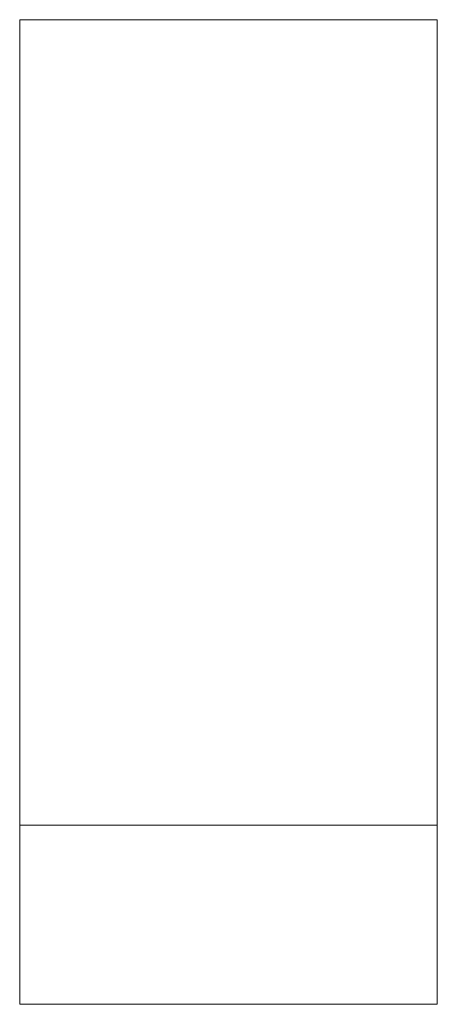
# Model space of a CAD drawing. Extents: x -7 to 7, y -33 to 0.
import ezdxf

# ---------------------------------------------------------------- set-up
doc = ezdxf.new("R2010")
doc.units = 0
doc.header["$LTSCALE"] = 500
doc.header["$MEASUREMENT"] = 0
doc.layers.add('CHROM', color=7, linetype='Continuous')

msp = doc.modelspace()

# ---------------------------------------------------------------- linework, layer by layer
at = {"layer": 'CHROM', "lineweight": 0}
for points, invisible_edges in [([(-7, 0, -35), (-7, -33, -35), (-7, 0), (-7, 0, -35)], 10), ([(-7, -27), (-7, 0), (-7, -33, -35), (-7, -27)], 14), ([(-7, -27), (7, -27), (7, 0), (-7, 0)], 11), ([(-7, 0), (7, 0), (7, 0, -35), (-7, 0, -35)], 11), ([(-7, 0, -35), (7, 0, -35), (7, -33, -35), (-7, -33, -35)], 15), ([(7, 0, -35), (7, 0), (7, -33, -35), (7, 0, -35)], 10), ([(7, -27), (7, -33, -35), (7, 0), (7, -27)], 11), ([(-7, -33, -35), (-7, -33, 30), (-7, -27), (-7, -33, -35)], 14), ([(-7, -27, 30), (-7, -27), (-7, -33, 30), (-7, -27, 30)], 10), ([(-7, -33, 30), (7, -33, 30), (7, -27, 30), (-7, -27, 30)], 11), ([(-7, -27, 30), (7, -27, 30), (7, -27), (-7, -27)], 11), ([(7, -33, -35), (7, -27), (7, -33, 30), (7, -33, -35)], 11), ([(7, -27, 30), (7, -33, 30), (7, -27), (7, -27, 30)], 10), ([(-7, -33, -35), (7, -33, -35), (7, -33, 30), (-7, -33, 30)], 10)]:
    msp.add_3dface(points, dxfattribs=dict(at, invisible_edges=invisible_edges))

doc.saveas('drawing.dxf')
